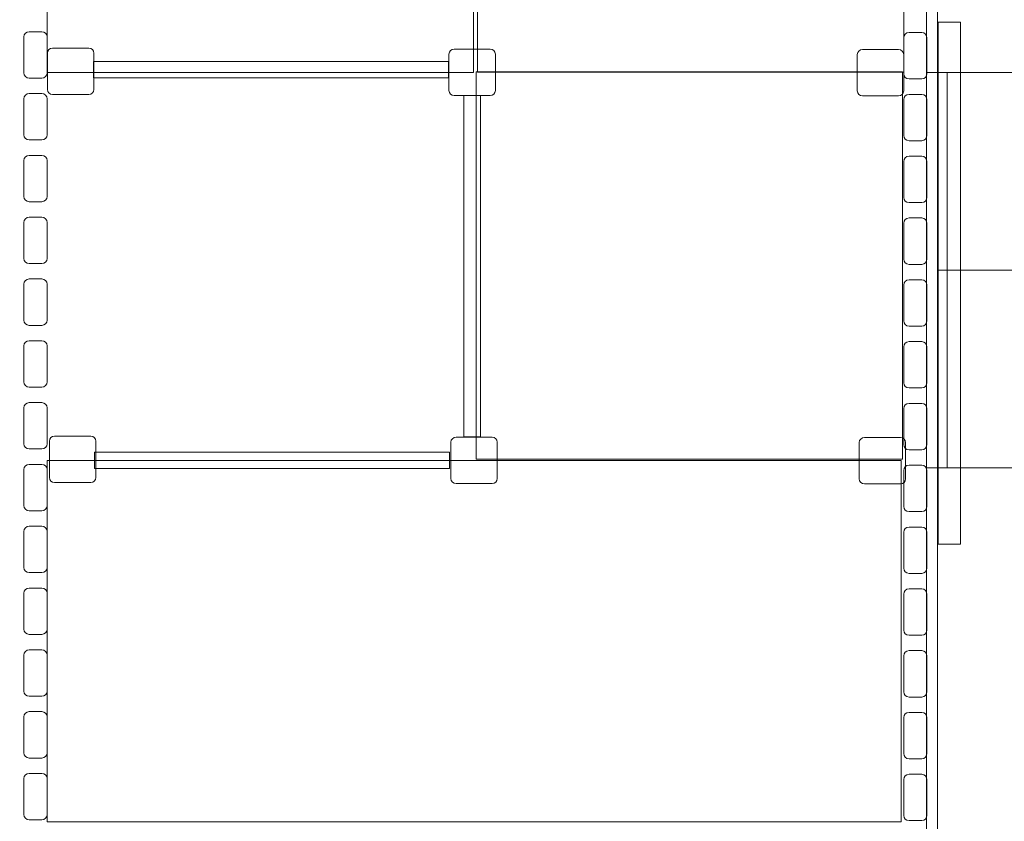
# Model space of a CAD drawing. Units: centimetres. Extents: x -8.1 to 7.7, y 1 to 9.6.
# Drawn here: x -0.5 to 1.4, y 5.3 to 6.8 of the extents above; entities that cross this region are included whole.
import ezdxf

# ---------------------------------------------------------------- set-up
doc = ezdxf.new("R2010")
doc.units = ezdxf.units.CM
doc.header["$MEASUREMENT"] = 0
doc.layers.add('layer 1', color=7, linetype='Continuous')

msp = doc.modelspace()

# ---------------------------------------------------------------- linework, layer by layer
at = {"layer": 'layer 1', "color": 254, "lineweight": 9}
for points in [[(1.26253, 5.10743), (1.28405, 5.10743), (1.28405, 7.89235), (1.26253, 7.89235), (1.26253, 5.10743)], [(-0.44405, 6.73704), (0.38351, 6.73704), (0.38351, 7.48916), (-0.44405, 7.48916), (-0.44405, 6.73704)], [(0.39099, 6.73743), (1.21855, 6.73743), (1.21855, 7.48955), (0.39099, 7.48955), (0.39099, 6.73743)], [(-0.35424, 6.72616), (0.33496, 6.72616), (0.33496, 6.7579), (-0.35424, 6.7579), (-0.35424, 6.72616)], [(0.38835, 5.98601), (1.21591, 5.98601), (1.21591, 6.73813), (0.38835, 6.73813), (0.38835, 5.98601)], [(-0.44405, 5.28159), (1.21319, 5.28159), (1.21319, 5.98371), (-0.44405, 5.98371), (-0.44405, 5.28159)], [(-0.35225, 5.96785), (0.33695, 5.96785), (0.33695, 5.99959), (-0.35225, 5.99959), (-0.35225, 5.96785)]]:
    msp.add_lwpolyline(points, close=True, dxfattribs=at)
at = {"layer": 'layer 1', "color": 22, "lineweight": 20}
msp.add_open_spline([(-4.89463, 6.06624), (-4.91025, 6.04997), (-4.92553, 6.03339), (-4.94041, 6.01644), (-4.94041, 6.01644), (-4.94041, 6.01644), (-7.06276, 6.01644), (-7.06276, 6.01644), (-7.06276, 6.01644), (-7.61271, 6.01644), (-8.06276, 5.56638), (-8.06276, 5.01644), (-8.06276, 5.01644), (-8.06276, 5.01644), (-8.06276, 4.19598), (-8.06276, 4.19598), (-8.06276, 4.19598), (-8.06276, 3.64604), (-7.61277, 3.19598), (-7.06276, 3.19598), (-7.06276, 3.19598), (-7.06276, 3.19598), (-4.95594, 3.19598), (-4.95594, 3.19598), (-4.95594, 3.19598), (-4.6808, 2.87238), (-4.27079, 2.66702), (-3.81276, 2.66702), (-3.81276, 2.66702), (-3.81276, 2.66702), (-3.26257, 2.66702), (-3.26257, 2.66702), (-3.26257, 2.66702), (-3.26257, 2.66702), (-2.46525, 2.66702), (-2.46525, 2.66702), (-2.46525, 2.66702), (-2.29904, 1.7312), (-1.4783, 1.01676), (-0.496, 1.01676), (-0.496, 1.01676), (-0.496, 1.01676), (1.26498, 1.01676), (1.26498, 1.01676), (1.26498, 1.01676), (2.36654, 1.01676), (3.26498, 1.9152), (3.26498, 3.01676), (3.26498, 3.01676), (3.26498, 3.01676), (3.26498, 4.42299), (3.26498, 4.42299), (3.26498, 4.42299), (3.26498, 4.42299), (3.41963, 4.42299), (3.41963, 4.42299), (3.41963, 4.42299), (3.87766, 4.42299), (4.28767, 4.62835), (4.56281, 4.95195), (4.56281, 4.95195), (4.56281, 4.95195), (6.66963, 4.95195), (6.66963, 4.95195), (6.66963, 4.95195), (7.21964, 4.95195), (7.66963, 5.40196), (7.66963, 5.95195), (7.66963, 5.95195), (7.66963, 5.95195), (7.66963, 6.77241), (7.66963, 6.77241), (7.66963, 6.77241), (7.66963, 7.3224), (7.21963, 7.77241), (6.66963, 7.77241), (6.66963, 7.77241), (6.66963, 7.77241), (4.54728, 7.77241), (4.54728, 7.77241), (4.54728, 7.77241), (4.27237, 8.0856), (3.86911, 8.28337), (3.41963, 8.28337), (3.41963, 8.28337), (3.41963, 8.28337), (2.7964, 8.28337), (2.7964, 8.28337), (2.7964, 8.28337), (2.52105, 8.8524), (1.93756, 9.24643), (1.26498, 9.24643), (1.26498, 9.24643), (1.26498, 9.24643), (0.68939, 9.24643), (0.68939, 9.24643), (0.68939, 9.24643), (0.35165, 9.47854), (-0.05675, 9.61468), (-0.49599, 9.61468), (-0.49599, 9.61468), (-0.49599, 9.61468), (-3.26468, 9.61468), (-3.26468, 9.61468), (-3.26468, 9.61468), (-4.42132, 9.61468), (-5.36468, 8.67132), (-5.36468, 7.51468), (-5.36468, 7.51468), (-5.36468, 7.51468), (-5.36468, 7.38768), (-5.36468, 7.38768), (-5.36468, 7.38768), (-5.36468, 6.88765), (-5.18826, 6.42757), (-4.89463, 6.06624)], degree=3, knots=[0, 0, 0, 0, 0.0333333, 0.0333333, 0.0333333, 0.0333333, 0.0666667, 0.0666667, 0.0666667, 0.0666667, 0.1, 0.1, 0.1, 0.1, 0.1333333, 0.1333333, 0.1333333, 0.1333333, 0.1666667, 0.1666667, 0.1666667, 0.1666667, 0.2, 0.2, 0.2, 0.2, 0.2333333, 0.2333333, 0.2333333, 0.2333333, 0.2666667, 0.2666667, 0.2666667, 0.2666667, 0.3, 0.3, 0.3, 0.3, 0.3333333, 0.3333333, 0.3333333, 0.3333333, 0.3666667, 0.3666667, 0.3666667, 0.3666667, 0.4, 0.4, 0.4, 0.4, 0.4333333, 0.4333333, 0.4333333, 0.4333333, 0.4666667, 0.4666667, 0.4666667, 0.4666667, 0.5, 0.5, 0.5, 0.5, 0.5333333, 0.5333333, 0.5333333, 0.5333333, 0.5666667, 0.5666667, 0.5666667, 0.5666667, 0.6, 0.6, 0.6, 0.6, 0.6333333, 0.6333333, 0.6333333, 0.6333333, 0.6666667, 0.6666667, 0.6666667, 0.6666667, 0.7, 0.7, 0.7, 0.7, 0.7333333, 0.7333333, 0.7333333, 0.7333333, 0.7666667, 0.7666667, 0.7666667, 0.7666667, 0.8, 0.8, 0.8, 0.8, 0.8333333, 0.8333333, 0.8333333, 0.8333333, 0.8666667, 0.8666667, 0.8666667, 0.8666667, 0.9, 0.9, 0.9, 0.9, 0.9333333, 0.9333333, 0.9333333, 0.9333333, 1, 1, 1, 1], dxfattribs=at)
at = {"layer": 'layer 1', "color": 254, "lineweight": 9}
for points, knots in [([(1.28545, 5.82102), (1.28545, 5.82102), (1.28545, 6.83429), (1.28545, 6.83429), (1.28545, 6.83429), (1.28545, 6.83429), (1.32833, 6.83429), (1.32833, 6.83429), (1.32833, 6.83429), (1.32833, 6.83429), (1.32833, 5.82102), (1.32833, 5.82102), (1.32833, 5.82102), (1.32833, 5.82102), (1.28545, 5.82102), (1.28545, 5.82102)], [0, 0, 0, 0, 0.2, 0.2, 0.2, 0.2, 0.4, 0.4, 0.4, 0.4, 0.6, 0.6, 0.6, 0.6, 1, 1, 1, 1]), ([(-0.47895, 6.81584), (-0.47895, 6.81584), (-0.45414, 6.81584), (-0.45414, 6.81584), (-0.45414, 6.81584), (-0.44858, 6.81584), (-0.44405, 6.8113), (-0.44405, 6.80575), (-0.44405, 6.80575), (-0.44405, 6.80575), (-0.44405, 6.73592), (-0.44405, 6.73592), (-0.44405, 6.73592), (-0.44405, 6.73037), (-0.44858, 6.72584), (-0.45414, 6.72584), (-0.45414, 6.72584), (-0.45414, 6.72584), (-0.47895, 6.72584), (-0.47895, 6.72584), (-0.47895, 6.72584), (-0.48451, 6.72584), (-0.48905, 6.73037), (-0.48905, 6.73592), (-0.48905, 6.73592), (-0.48905, 6.73592), (-0.48905, 6.80575), (-0.48905, 6.80575), (-0.48905, 6.80575), (-0.48905, 6.8113), (-0.48451, 6.81584), (-0.47895, 6.81584)], [0, 0, 0, 0, 0.1111111, 0.1111111, 0.1111111, 0.1111111, 0.2222222, 0.2222222, 0.2222222, 0.2222222, 0.3333333, 0.3333333, 0.3333333, 0.3333333, 0.4444444, 0.4444444, 0.4444444, 0.4444444, 0.5555556, 0.5555556, 0.5555556, 0.5555556, 0.6666667, 0.6666667, 0.6666667, 0.6666667, 0.7777778, 0.7777778, 0.7777778, 0.7777778, 1, 1, 1, 1]), ([(1.22865, 6.81424), (1.22865, 6.81424), (1.25346, 6.81424), (1.25346, 6.81424), (1.25346, 6.81424), (1.25902, 6.81424), (1.26355, 6.8097), (1.26355, 6.80415), (1.26355, 6.80415), (1.26355, 6.80415), (1.26355, 6.73432), (1.26355, 6.73432), (1.26355, 6.73432), (1.26355, 6.72877), (1.25902, 6.72424), (1.25346, 6.72424), (1.25346, 6.72424), (1.25346, 6.72424), (1.22865, 6.72424), (1.22865, 6.72424), (1.22865, 6.72424), (1.22309, 6.72424), (1.21855, 6.72877), (1.21855, 6.73432), (1.21855, 6.73432), (1.21855, 6.73432), (1.21855, 6.80415), (1.21855, 6.80415), (1.21855, 6.80415), (1.21855, 6.8097), (1.22309, 6.81424), (1.22865, 6.81424)], [0, 0, 0, 0, 0.1111111, 0.1111111, 0.1111111, 0.1111111, 0.2222222, 0.2222222, 0.2222222, 0.2222222, 0.3333333, 0.3333333, 0.3333333, 0.3333333, 0.4444444, 0.4444444, 0.4444444, 0.4444444, 0.5555556, 0.5555556, 0.5555556, 0.5555556, 0.6666667, 0.6666667, 0.6666667, 0.6666667, 0.7777778, 0.7777778, 0.7777778, 0.7777778, 1, 1, 1, 1]), ([(-0.4334, 6.78401), (-0.4334, 6.78401), (-0.36325, 6.78401), (-0.36325, 6.78401), (-0.36325, 6.78401), (-0.35778, 6.78401), (-0.35333, 6.77955), (-0.35333, 6.77408), (-0.35333, 6.77408), (-0.35333, 6.77408), (-0.35333, 6.70395), (-0.35333, 6.70395), (-0.35333, 6.70395), (-0.35333, 6.69848), (-0.35778, 6.69401), (-0.36325, 6.69401), (-0.36325, 6.69401), (-0.36325, 6.69401), (-0.4334, 6.69401), (-0.4334, 6.69401), (-0.4334, 6.69401), (-0.43887, 6.69401), (-0.44333, 6.69848), (-0.44333, 6.70395), (-0.44333, 6.70395), (-0.44333, 6.70395), (-0.44333, 6.77408), (-0.44333, 6.77408), (-0.44333, 6.77408), (-0.44333, 6.77955), (-0.43887, 6.78401), (-0.4334, 6.78401)], [0, 0, 0, 0, 0.1111111, 0.1111111, 0.1111111, 0.1111111, 0.2222222, 0.2222222, 0.2222222, 0.2222222, 0.3333333, 0.3333333, 0.3333333, 0.3333333, 0.4444444, 0.4444444, 0.4444444, 0.4444444, 0.5555556, 0.5555556, 0.5555556, 0.5555556, 0.6666667, 0.6666667, 0.6666667, 0.6666667, 0.7777778, 0.7777778, 0.7777778, 0.7777778, 1, 1, 1, 1]), ([(0.3458, 6.78204), (0.3458, 6.78204), (0.41595, 6.78204), (0.41595, 6.78204), (0.41595, 6.78204), (0.42142, 6.78204), (0.42587, 6.77758), (0.42587, 6.77211), (0.42587, 6.77211), (0.42587, 6.77211), (0.42587, 6.70198), (0.42587, 6.70198), (0.42587, 6.70198), (0.42587, 6.69651), (0.42142, 6.69204), (0.41595, 6.69204), (0.41595, 6.69204), (0.41595, 6.69204), (0.3458, 6.69204), (0.3458, 6.69204), (0.3458, 6.69204), (0.34033, 6.69204), (0.33587, 6.69651), (0.33587, 6.70198), (0.33587, 6.70198), (0.33587, 6.70198), (0.33587, 6.77211), (0.33587, 6.77211), (0.33587, 6.77211), (0.33587, 6.77758), (0.34033, 6.78204), (0.3458, 6.78204)], [0, 0, 0, 0, 0.1111111, 0.1111111, 0.1111111, 0.1111111, 0.2222222, 0.2222222, 0.2222222, 0.2222222, 0.3333333, 0.3333333, 0.3333333, 0.3333333, 0.4444444, 0.4444444, 0.4444444, 0.4444444, 0.5555556, 0.5555556, 0.5555556, 0.5555556, 0.6666667, 0.6666667, 0.6666667, 0.6666667, 0.7777778, 0.7777778, 0.7777778, 0.7777778, 1, 1, 1, 1]), ([(1.13823, 6.78137), (1.13823, 6.78137), (1.20838, 6.78137), (1.20838, 6.78137), (1.20838, 6.78137), (1.21385, 6.78137), (1.2183, 6.77691), (1.2183, 6.77144), (1.2183, 6.77144), (1.2183, 6.77144), (1.2183, 6.70131), (1.2183, 6.70131), (1.2183, 6.70131), (1.2183, 6.69584), (1.21385, 6.69137), (1.20838, 6.69137), (1.20838, 6.69137), (1.20838, 6.69137), (1.13823, 6.69137), (1.13823, 6.69137), (1.13823, 6.69137), (1.13276, 6.69137), (1.1283, 6.69584), (1.1283, 6.70131), (1.1283, 6.70131), (1.1283, 6.70131), (1.1283, 6.77144), (1.1283, 6.77144), (1.1283, 6.77144), (1.1283, 6.77691), (1.13276, 6.78137), (1.13823, 6.78137)], [0, 0, 0, 0, 0.1111111, 0.1111111, 0.1111111, 0.1111111, 0.2222222, 0.2222222, 0.2222222, 0.2222222, 0.3333333, 0.3333333, 0.3333333, 0.3333333, 0.4444444, 0.4444444, 0.4444444, 0.4444444, 0.5555556, 0.5555556, 0.5555556, 0.5555556, 0.6666667, 0.6666667, 0.6666667, 0.6666667, 0.7777778, 0.7777778, 0.7777778, 0.7777778, 1, 1, 1, 1]), ([(1.26252, 5.96939), (1.26252, 5.96939), (1.26252, 6.73681), (1.26252, 6.73681), (1.26252, 6.73681), (1.26252, 6.73681), (4.74773, 6.73681), (4.74773, 6.73681), (4.74773, 6.73681), (4.74773, 6.73681), (4.74773, 5.96939), (4.74773, 5.96939), (4.74773, 5.96939), (4.74773, 5.96939), (1.26252, 5.96939), (1.26252, 5.96939)], [0, 0, 0, 0, 0.2, 0.2, 0.2, 0.2, 0.4, 0.4, 0.4, 0.4, 0.6, 0.6, 0.6, 0.6, 1, 1, 1, 1]), ([(-0.47895, 6.69584), (-0.47895, 6.69584), (-0.45414, 6.69584), (-0.45414, 6.69584), (-0.45414, 6.69584), (-0.44858, 6.69584), (-0.44405, 6.6913), (-0.44405, 6.68575), (-0.44405, 6.68575), (-0.44405, 6.68575), (-0.44405, 6.61592), (-0.44405, 6.61592), (-0.44405, 6.61592), (-0.44405, 6.61037), (-0.44858, 6.60584), (-0.45414, 6.60584), (-0.45414, 6.60584), (-0.45414, 6.60584), (-0.47895, 6.60584), (-0.47895, 6.60584), (-0.47895, 6.60584), (-0.48451, 6.60584), (-0.48905, 6.61037), (-0.48905, 6.61592), (-0.48905, 6.61592), (-0.48905, 6.61592), (-0.48905, 6.68575), (-0.48905, 6.68575), (-0.48905, 6.68575), (-0.48905, 6.6913), (-0.48451, 6.69584), (-0.47895, 6.69584)], [0, 0, 0, 0, 0.1111111, 0.1111111, 0.1111111, 0.1111111, 0.2222222, 0.2222222, 0.2222222, 0.2222222, 0.3333333, 0.3333333, 0.3333333, 0.3333333, 0.4444444, 0.4444444, 0.4444444, 0.4444444, 0.5555556, 0.5555556, 0.5555556, 0.5555556, 0.6666667, 0.6666667, 0.6666667, 0.6666667, 0.7777778, 0.7777778, 0.7777778, 0.7777778, 1, 1, 1, 1]), ([(0.365, 6.02963), (0.365, 6.02963), (0.365, 6.69204), (0.365, 6.69204), (0.365, 6.69204), (0.365, 6.69204), (0.39675, 6.69204), (0.39675, 6.69204), (0.39675, 6.69204), (0.39675, 6.69204), (0.39675, 6.02963), (0.39675, 6.02963), (0.39675, 6.02963), (0.39675, 6.02963), (0.365, 6.02963), (0.365, 6.02963)], [0, 0, 0, 0, 0.2, 0.2, 0.2, 0.2, 0.4, 0.4, 0.4, 0.4, 0.6, 0.6, 0.6, 0.6, 1, 1, 1, 1]), ([(1.22865, 6.69424), (1.22865, 6.69424), (1.25346, 6.69424), (1.25346, 6.69424), (1.25346, 6.69424), (1.25902, 6.69424), (1.26355, 6.6897), (1.26355, 6.68415), (1.26355, 6.68415), (1.26355, 6.68415), (1.26355, 6.61432), (1.26355, 6.61432), (1.26355, 6.61432), (1.26355, 6.60877), (1.25902, 6.60424), (1.25346, 6.60424), (1.25346, 6.60424), (1.25346, 6.60424), (1.22865, 6.60424), (1.22865, 6.60424), (1.22865, 6.60424), (1.22309, 6.60424), (1.21855, 6.60877), (1.21855, 6.61432), (1.21855, 6.61432), (1.21855, 6.61432), (1.21855, 6.68415), (1.21855, 6.68415), (1.21855, 6.68415), (1.21855, 6.6897), (1.22309, 6.69424), (1.22865, 6.69424)], [0, 0, 0, 0, 0.1111111, 0.1111111, 0.1111111, 0.1111111, 0.2222222, 0.2222222, 0.2222222, 0.2222222, 0.3333333, 0.3333333, 0.3333333, 0.3333333, 0.4444444, 0.4444444, 0.4444444, 0.4444444, 0.5555556, 0.5555556, 0.5555556, 0.5555556, 0.6666667, 0.6666667, 0.6666667, 0.6666667, 0.7777778, 0.7777778, 0.7777778, 0.7777778, 1, 1, 1, 1]), ([(-0.47895, 6.57584), (-0.47895, 6.57584), (-0.45414, 6.57584), (-0.45414, 6.57584), (-0.45414, 6.57584), (-0.44858, 6.57584), (-0.44405, 6.5713), (-0.44405, 6.56575), (-0.44405, 6.56575), (-0.44405, 6.56575), (-0.44405, 6.49592), (-0.44405, 6.49592), (-0.44405, 6.49592), (-0.44405, 6.49037), (-0.44858, 6.48584), (-0.45414, 6.48584), (-0.45414, 6.48584), (-0.45414, 6.48584), (-0.47895, 6.48584), (-0.47895, 6.48584), (-0.47895, 6.48584), (-0.48451, 6.48584), (-0.48905, 6.49037), (-0.48905, 6.49592), (-0.48905, 6.49592), (-0.48905, 6.49592), (-0.48905, 6.56575), (-0.48905, 6.56575), (-0.48905, 6.56575), (-0.48905, 6.5713), (-0.48451, 6.57584), (-0.47895, 6.57584)], [0, 0, 0, 0, 0.1111111, 0.1111111, 0.1111111, 0.1111111, 0.2222222, 0.2222222, 0.2222222, 0.2222222, 0.3333333, 0.3333333, 0.3333333, 0.3333333, 0.4444444, 0.4444444, 0.4444444, 0.4444444, 0.5555556, 0.5555556, 0.5555556, 0.5555556, 0.6666667, 0.6666667, 0.6666667, 0.6666667, 0.7777778, 0.7777778, 0.7777778, 0.7777778, 1, 1, 1, 1]), ([(1.22865, 6.57424), (1.22865, 6.57424), (1.25346, 6.57424), (1.25346, 6.57424), (1.25346, 6.57424), (1.25902, 6.57424), (1.26355, 6.5697), (1.26355, 6.56415), (1.26355, 6.56415), (1.26355, 6.56415), (1.26355, 6.49432), (1.26355, 6.49432), (1.26355, 6.49432), (1.26355, 6.48877), (1.25902, 6.48424), (1.25346, 6.48424), (1.25346, 6.48424), (1.25346, 6.48424), (1.22865, 6.48424), (1.22865, 6.48424), (1.22865, 6.48424), (1.22309, 6.48424), (1.21855, 6.48877), (1.21855, 6.49432), (1.21855, 6.49432), (1.21855, 6.49432), (1.21855, 6.56415), (1.21855, 6.56415), (1.21855, 6.56415), (1.21855, 6.5697), (1.22309, 6.57424), (1.22865, 6.57424)], [0, 0, 0, 0, 0.1111111, 0.1111111, 0.1111111, 0.1111111, 0.2222222, 0.2222222, 0.2222222, 0.2222222, 0.3333333, 0.3333333, 0.3333333, 0.3333333, 0.4444444, 0.4444444, 0.4444444, 0.4444444, 0.5555556, 0.5555556, 0.5555556, 0.5555556, 0.6666667, 0.6666667, 0.6666667, 0.6666667, 0.7777778, 0.7777778, 0.7777778, 0.7777778, 1, 1, 1, 1]), ([(-0.47895, 6.45584), (-0.47895, 6.45584), (-0.45414, 6.45584), (-0.45414, 6.45584), (-0.45414, 6.45584), (-0.44858, 6.45584), (-0.44405, 6.4513), (-0.44405, 6.44575), (-0.44405, 6.44575), (-0.44405, 6.44575), (-0.44405, 6.37592), (-0.44405, 6.37592), (-0.44405, 6.37592), (-0.44405, 6.37037), (-0.44858, 6.36584), (-0.45414, 6.36584), (-0.45414, 6.36584), (-0.45414, 6.36584), (-0.47895, 6.36584), (-0.47895, 6.36584), (-0.47895, 6.36584), (-0.48451, 6.36584), (-0.48905, 6.37037), (-0.48905, 6.37592), (-0.48905, 6.37592), (-0.48905, 6.37592), (-0.48905, 6.44575), (-0.48905, 6.44575), (-0.48905, 6.44575), (-0.48905, 6.4513), (-0.48451, 6.45584), (-0.47895, 6.45584)], [0, 0, 0, 0, 0.1111111, 0.1111111, 0.1111111, 0.1111111, 0.2222222, 0.2222222, 0.2222222, 0.2222222, 0.3333333, 0.3333333, 0.3333333, 0.3333333, 0.4444444, 0.4444444, 0.4444444, 0.4444444, 0.5555556, 0.5555556, 0.5555556, 0.5555556, 0.6666667, 0.6666667, 0.6666667, 0.6666667, 0.7777778, 0.7777778, 0.7777778, 0.7777778, 1, 1, 1, 1]), ([(1.22865, 6.45424), (1.22865, 6.45424), (1.25346, 6.45424), (1.25346, 6.45424), (1.25346, 6.45424), (1.25902, 6.45424), (1.26355, 6.4497), (1.26355, 6.44415), (1.26355, 6.44415), (1.26355, 6.44415), (1.26355, 6.37432), (1.26355, 6.37432), (1.26355, 6.37432), (1.26355, 6.36877), (1.25902, 6.36424), (1.25346, 6.36424), (1.25346, 6.36424), (1.25346, 6.36424), (1.22865, 6.36424), (1.22865, 6.36424), (1.22865, 6.36424), (1.22309, 6.36424), (1.21855, 6.36877), (1.21855, 6.37432), (1.21855, 6.37432), (1.21855, 6.37432), (1.21855, 6.44415), (1.21855, 6.44415), (1.21855, 6.44415), (1.21855, 6.4497), (1.22309, 6.45424), (1.22865, 6.45424)], [0, 0, 0, 0, 0.1111111, 0.1111111, 0.1111111, 0.1111111, 0.2222222, 0.2222222, 0.2222222, 0.2222222, 0.3333333, 0.3333333, 0.3333333, 0.3333333, 0.4444444, 0.4444444, 0.4444444, 0.4444444, 0.5555556, 0.5555556, 0.5555556, 0.5555556, 0.6666667, 0.6666667, 0.6666667, 0.6666667, 0.7777778, 0.7777778, 0.7777778, 0.7777778, 1, 1, 1, 1]), ([(-0.47895, 6.33584), (-0.47895, 6.33584), (-0.45414, 6.33584), (-0.45414, 6.33584), (-0.45414, 6.33584), (-0.44858, 6.33584), (-0.44405, 6.3313), (-0.44405, 6.32575), (-0.44405, 6.32575), (-0.44405, 6.32575), (-0.44405, 6.25592), (-0.44405, 6.25592), (-0.44405, 6.25592), (-0.44405, 6.25037), (-0.44858, 6.24584), (-0.45414, 6.24584), (-0.45414, 6.24584), (-0.45414, 6.24584), (-0.47895, 6.24584), (-0.47895, 6.24584), (-0.47895, 6.24584), (-0.48451, 6.24584), (-0.48905, 6.25037), (-0.48905, 6.25592), (-0.48905, 6.25592), (-0.48905, 6.25592), (-0.48905, 6.32575), (-0.48905, 6.32575), (-0.48905, 6.32575), (-0.48905, 6.3313), (-0.48451, 6.33584), (-0.47895, 6.33584)], [0, 0, 0, 0, 0.1111111, 0.1111111, 0.1111111, 0.1111111, 0.2222222, 0.2222222, 0.2222222, 0.2222222, 0.3333333, 0.3333333, 0.3333333, 0.3333333, 0.4444444, 0.4444444, 0.4444444, 0.4444444, 0.5555556, 0.5555556, 0.5555556, 0.5555556, 0.6666667, 0.6666667, 0.6666667, 0.6666667, 0.7777778, 0.7777778, 0.7777778, 0.7777778, 1, 1, 1, 1]), ([(1.22865, 6.33424), (1.22865, 6.33424), (1.25346, 6.33424), (1.25346, 6.33424), (1.25346, 6.33424), (1.25902, 6.33424), (1.26355, 6.3297), (1.26355, 6.32415), (1.26355, 6.32415), (1.26355, 6.32415), (1.26355, 6.25432), (1.26355, 6.25432), (1.26355, 6.25432), (1.26355, 6.24877), (1.25902, 6.24424), (1.25346, 6.24424), (1.25346, 6.24424), (1.25346, 6.24424), (1.22865, 6.24424), (1.22865, 6.24424), (1.22865, 6.24424), (1.22309, 6.24424), (1.21855, 6.24877), (1.21855, 6.25432), (1.21855, 6.25432), (1.21855, 6.25432), (1.21855, 6.32415), (1.21855, 6.32415), (1.21855, 6.32415), (1.21855, 6.3297), (1.22309, 6.33424), (1.22865, 6.33424)], [0, 0, 0, 0, 0.1111111, 0.1111111, 0.1111111, 0.1111111, 0.2222222, 0.2222222, 0.2222222, 0.2222222, 0.3333333, 0.3333333, 0.3333333, 0.3333333, 0.4444444, 0.4444444, 0.4444444, 0.4444444, 0.5555556, 0.5555556, 0.5555556, 0.5555556, 0.6666667, 0.6666667, 0.6666667, 0.6666667, 0.7777778, 0.7777778, 0.7777778, 0.7777778, 1, 1, 1, 1]), ([(-0.47895, 6.21584), (-0.47895, 6.21584), (-0.45414, 6.21584), (-0.45414, 6.21584), (-0.45414, 6.21584), (-0.44858, 6.21584), (-0.44405, 6.2113), (-0.44405, 6.20575), (-0.44405, 6.20575), (-0.44405, 6.20575), (-0.44405, 6.13592), (-0.44405, 6.13592), (-0.44405, 6.13592), (-0.44405, 6.13037), (-0.44858, 6.12584), (-0.45414, 6.12584), (-0.45414, 6.12584), (-0.45414, 6.12584), (-0.47895, 6.12584), (-0.47895, 6.12584), (-0.47895, 6.12584), (-0.48451, 6.12584), (-0.48905, 6.13037), (-0.48905, 6.13592), (-0.48905, 6.13592), (-0.48905, 6.13592), (-0.48905, 6.20575), (-0.48905, 6.20575), (-0.48905, 6.20575), (-0.48905, 6.2113), (-0.48451, 6.21584), (-0.47895, 6.21584)], [0, 0, 0, 0, 0.1111111, 0.1111111, 0.1111111, 0.1111111, 0.2222222, 0.2222222, 0.2222222, 0.2222222, 0.3333333, 0.3333333, 0.3333333, 0.3333333, 0.4444444, 0.4444444, 0.4444444, 0.4444444, 0.5555556, 0.5555556, 0.5555556, 0.5555556, 0.6666667, 0.6666667, 0.6666667, 0.6666667, 0.7777778, 0.7777778, 0.7777778, 0.7777778, 1, 1, 1, 1]), ([(1.22865, 6.21424), (1.22865, 6.21424), (1.25346, 6.21424), (1.25346, 6.21424), (1.25346, 6.21424), (1.25902, 6.21424), (1.26355, 6.2097), (1.26355, 6.20415), (1.26355, 6.20415), (1.26355, 6.20415), (1.26355, 6.13432), (1.26355, 6.13432), (1.26355, 6.13432), (1.26355, 6.12877), (1.25902, 6.12424), (1.25346, 6.12424), (1.25346, 6.12424), (1.25346, 6.12424), (1.22865, 6.12424), (1.22865, 6.12424), (1.22865, 6.12424), (1.22309, 6.12424), (1.21855, 6.12877), (1.21855, 6.13432), (1.21855, 6.13432), (1.21855, 6.13432), (1.21855, 6.20415), (1.21855, 6.20415), (1.21855, 6.20415), (1.21855, 6.2097), (1.22309, 6.21424), (1.22865, 6.21424)], [0, 0, 0, 0, 0.1111111, 0.1111111, 0.1111111, 0.1111111, 0.2222222, 0.2222222, 0.2222222, 0.2222222, 0.3333333, 0.3333333, 0.3333333, 0.3333333, 0.4444444, 0.4444444, 0.4444444, 0.4444444, 0.5555556, 0.5555556, 0.5555556, 0.5555556, 0.6666667, 0.6666667, 0.6666667, 0.6666667, 0.7777778, 0.7777778, 0.7777778, 0.7777778, 1, 1, 1, 1]), ([(-0.47895, 6.09584), (-0.47895, 6.09584), (-0.45414, 6.09584), (-0.45414, 6.09584), (-0.45414, 6.09584), (-0.44858, 6.09584), (-0.44405, 6.0913), (-0.44405, 6.08575), (-0.44405, 6.08575), (-0.44405, 6.08575), (-0.44405, 6.01592), (-0.44405, 6.01592), (-0.44405, 6.01592), (-0.44405, 6.01037), (-0.44858, 6.00584), (-0.45414, 6.00584), (-0.45414, 6.00584), (-0.45414, 6.00584), (-0.47895, 6.00584), (-0.47895, 6.00584), (-0.47895, 6.00584), (-0.48451, 6.00584), (-0.48905, 6.01037), (-0.48905, 6.01592), (-0.48905, 6.01592), (-0.48905, 6.01592), (-0.48905, 6.08575), (-0.48905, 6.08575), (-0.48905, 6.08575), (-0.48905, 6.0913), (-0.48451, 6.09584), (-0.47895, 6.09584)], [0, 0, 0, 0, 0.1111111, 0.1111111, 0.1111111, 0.1111111, 0.2222222, 0.2222222, 0.2222222, 0.2222222, 0.3333333, 0.3333333, 0.3333333, 0.3333333, 0.4444444, 0.4444444, 0.4444444, 0.4444444, 0.5555556, 0.5555556, 0.5555556, 0.5555556, 0.6666667, 0.6666667, 0.6666667, 0.6666667, 0.7777778, 0.7777778, 0.7777778, 0.7777778, 1, 1, 1, 1]), ([(1.22865, 6.09424), (1.22865, 6.09424), (1.25346, 6.09424), (1.25346, 6.09424), (1.25346, 6.09424), (1.25902, 6.09424), (1.26355, 6.0897), (1.26355, 6.08415), (1.26355, 6.08415), (1.26355, 6.08415), (1.26355, 6.01432), (1.26355, 6.01432), (1.26355, 6.01432), (1.26355, 6.00877), (1.25902, 6.00424), (1.25346, 6.00424), (1.25346, 6.00424), (1.25346, 6.00424), (1.22865, 6.00424), (1.22865, 6.00424), (1.22865, 6.00424), (1.22309, 6.00424), (1.21855, 6.00877), (1.21855, 6.01432), (1.21855, 6.01432), (1.21855, 6.01432), (1.21855, 6.08415), (1.21855, 6.08415), (1.21855, 6.08415), (1.21855, 6.0897), (1.22309, 6.09424), (1.22865, 6.09424)], [0, 0, 0, 0, 0.1111111, 0.1111111, 0.1111111, 0.1111111, 0.2222222, 0.2222222, 0.2222222, 0.2222222, 0.3333333, 0.3333333, 0.3333333, 0.3333333, 0.4444444, 0.4444444, 0.4444444, 0.4444444, 0.5555556, 0.5555556, 0.5555556, 0.5555556, 0.6666667, 0.6666667, 0.6666667, 0.6666667, 0.7777778, 0.7777778, 0.7777778, 0.7777778, 1, 1, 1, 1]), ([(-0.42961, 6.03068), (-0.42961, 6.03068), (-0.35946, 6.03068), (-0.35946, 6.03068), (-0.35946, 6.03068), (-0.35399, 6.03068), (-0.34954, 6.02622), (-0.34954, 6.02075), (-0.34954, 6.02075), (-0.34954, 6.02075), (-0.34954, 5.95062), (-0.34954, 5.95062), (-0.34954, 5.95062), (-0.34954, 5.94515), (-0.35399, 5.94068), (-0.35946, 5.94068), (-0.35946, 5.94068), (-0.35946, 5.94068), (-0.42961, 5.94068), (-0.42961, 5.94068), (-0.42961, 5.94068), (-0.43508, 5.94068), (-0.43954, 5.94515), (-0.43954, 5.95062), (-0.43954, 5.95062), (-0.43954, 5.95062), (-0.43954, 6.02075), (-0.43954, 6.02075), (-0.43954, 6.02075), (-0.43954, 6.02622), (-0.43508, 6.03068), (-0.42961, 6.03068)], [0, 0, 0, 0, 0.1111111, 0.1111111, 0.1111111, 0.1111111, 0.2222222, 0.2222222, 0.2222222, 0.2222222, 0.3333333, 0.3333333, 0.3333333, 0.3333333, 0.4444444, 0.4444444, 0.4444444, 0.4444444, 0.5555556, 0.5555556, 0.5555556, 0.5555556, 0.6666667, 0.6666667, 0.6666667, 0.6666667, 0.7777778, 0.7777778, 0.7777778, 0.7777778, 1, 1, 1, 1]), ([(0.34959, 6.02871), (0.34959, 6.02871), (0.41974, 6.02871), (0.41974, 6.02871), (0.41974, 6.02871), (0.42521, 6.02871), (0.42966, 6.02425), (0.42966, 6.01878), (0.42966, 6.01878), (0.42966, 6.01878), (0.42966, 5.94865), (0.42966, 5.94865), (0.42966, 5.94865), (0.42966, 5.94318), (0.42521, 5.93871), (0.41974, 5.93871), (0.41974, 5.93871), (0.41974, 5.93871), (0.34959, 5.93871), (0.34959, 5.93871), (0.34959, 5.93871), (0.34412, 5.93871), (0.33966, 5.94318), (0.33966, 5.94865), (0.33966, 5.94865), (0.33966, 5.94865), (0.33966, 6.01878), (0.33966, 6.01878), (0.33966, 6.01878), (0.33966, 6.02425), (0.34412, 6.02871), (0.34959, 6.02871)], [0, 0, 0, 0, 0.1111111, 0.1111111, 0.1111111, 0.1111111, 0.2222222, 0.2222222, 0.2222222, 0.2222222, 0.3333333, 0.3333333, 0.3333333, 0.3333333, 0.4444444, 0.4444444, 0.4444444, 0.4444444, 0.5555556, 0.5555556, 0.5555556, 0.5555556, 0.6666667, 0.6666667, 0.6666667, 0.6666667, 0.7777778, 0.7777778, 0.7777778, 0.7777778, 1, 1, 1, 1]), ([(1.14202, 6.02804), (1.14202, 6.02804), (1.21217, 6.02804), (1.21217, 6.02804), (1.21217, 6.02804), (1.21764, 6.02804), (1.22209, 6.02358), (1.22209, 6.01811), (1.22209, 6.01811), (1.22209, 6.01811), (1.22209, 5.94798), (1.22209, 5.94798), (1.22209, 5.94798), (1.22209, 5.94251), (1.21764, 5.93804), (1.21217, 5.93804), (1.21217, 5.93804), (1.21217, 5.93804), (1.14202, 5.93804), (1.14202, 5.93804), (1.14202, 5.93804), (1.13655, 5.93804), (1.13209, 5.94251), (1.13209, 5.94798), (1.13209, 5.94798), (1.13209, 5.94798), (1.13209, 6.01811), (1.13209, 6.01811), (1.13209, 6.01811), (1.13209, 6.02358), (1.13655, 6.02804), (1.14202, 6.02804)], [0, 0, 0, 0, 0.1111111, 0.1111111, 0.1111111, 0.1111111, 0.2222222, 0.2222222, 0.2222222, 0.2222222, 0.3333333, 0.3333333, 0.3333333, 0.3333333, 0.4444444, 0.4444444, 0.4444444, 0.4444444, 0.5555556, 0.5555556, 0.5555556, 0.5555556, 0.6666667, 0.6666667, 0.6666667, 0.6666667, 0.7777778, 0.7777778, 0.7777778, 0.7777778, 1, 1, 1, 1]), ([(-0.47895, 5.97584), (-0.47895, 5.97584), (-0.45414, 5.97584), (-0.45414, 5.97584), (-0.45414, 5.97584), (-0.44858, 5.97584), (-0.44405, 5.9713), (-0.44405, 5.96575), (-0.44405, 5.96575), (-0.44405, 5.96575), (-0.44405, 5.89592), (-0.44405, 5.89592), (-0.44405, 5.89592), (-0.44405, 5.89037), (-0.44858, 5.88584), (-0.45414, 5.88584), (-0.45414, 5.88584), (-0.45414, 5.88584), (-0.47895, 5.88584), (-0.47895, 5.88584), (-0.47895, 5.88584), (-0.48451, 5.88584), (-0.48905, 5.89037), (-0.48905, 5.89592), (-0.48905, 5.89592), (-0.48905, 5.89592), (-0.48905, 5.96575), (-0.48905, 5.96575), (-0.48905, 5.96575), (-0.48905, 5.9713), (-0.48451, 5.97584), (-0.47895, 5.97584)], [0, 0, 0, 0, 0.1111111, 0.1111111, 0.1111111, 0.1111111, 0.2222222, 0.2222222, 0.2222222, 0.2222222, 0.3333333, 0.3333333, 0.3333333, 0.3333333, 0.4444444, 0.4444444, 0.4444444, 0.4444444, 0.5555556, 0.5555556, 0.5555556, 0.5555556, 0.6666667, 0.6666667, 0.6666667, 0.6666667, 0.7777778, 0.7777778, 0.7777778, 0.7777778, 1, 1, 1, 1]), ([(1.22865, 5.97424), (1.22865, 5.97424), (1.25346, 5.97424), (1.25346, 5.97424), (1.25346, 5.97424), (1.25902, 5.97424), (1.26355, 5.9697), (1.26355, 5.96415), (1.26355, 5.96415), (1.26355, 5.96415), (1.26355, 5.89432), (1.26355, 5.89432), (1.26355, 5.89432), (1.26355, 5.88877), (1.25902, 5.88424), (1.25346, 5.88424), (1.25346, 5.88424), (1.25346, 5.88424), (1.22865, 5.88424), (1.22865, 5.88424), (1.22865, 5.88424), (1.22309, 5.88424), (1.21855, 5.88877), (1.21855, 5.89432), (1.21855, 5.89432), (1.21855, 5.89432), (1.21855, 5.96415), (1.21855, 5.96415), (1.21855, 5.96415), (1.21855, 5.9697), (1.22309, 5.97424), (1.22865, 5.97424)], [0, 0, 0, 0, 0.1111111, 0.1111111, 0.1111111, 0.1111111, 0.2222222, 0.2222222, 0.2222222, 0.2222222, 0.3333333, 0.3333333, 0.3333333, 0.3333333, 0.4444444, 0.4444444, 0.4444444, 0.4444444, 0.5555556, 0.5555556, 0.5555556, 0.5555556, 0.6666667, 0.6666667, 0.6666667, 0.6666667, 0.7777778, 0.7777778, 0.7777778, 0.7777778, 1, 1, 1, 1]), ([(-0.47895, 5.85584), (-0.47895, 5.85584), (-0.45414, 5.85584), (-0.45414, 5.85584), (-0.45414, 5.85584), (-0.44858, 5.85584), (-0.44405, 5.8513), (-0.44405, 5.84575), (-0.44405, 5.84575), (-0.44405, 5.84575), (-0.44405, 5.77592), (-0.44405, 5.77592), (-0.44405, 5.77592), (-0.44405, 5.77037), (-0.44858, 5.76584), (-0.45414, 5.76584), (-0.45414, 5.76584), (-0.45414, 5.76584), (-0.47895, 5.76584), (-0.47895, 5.76584), (-0.47895, 5.76584), (-0.48451, 5.76584), (-0.48905, 5.77037), (-0.48905, 5.77592), (-0.48905, 5.77592), (-0.48905, 5.77592), (-0.48905, 5.84575), (-0.48905, 5.84575), (-0.48905, 5.84575), (-0.48905, 5.8513), (-0.48451, 5.85584), (-0.47895, 5.85584)], [0, 0, 0, 0, 0.1111111, 0.1111111, 0.1111111, 0.1111111, 0.2222222, 0.2222222, 0.2222222, 0.2222222, 0.3333333, 0.3333333, 0.3333333, 0.3333333, 0.4444444, 0.4444444, 0.4444444, 0.4444444, 0.5555556, 0.5555556, 0.5555556, 0.5555556, 0.6666667, 0.6666667, 0.6666667, 0.6666667, 0.7777778, 0.7777778, 0.7777778, 0.7777778, 1, 1, 1, 1]), ([(1.22865, 5.85424), (1.22865, 5.85424), (1.25346, 5.85424), (1.25346, 5.85424), (1.25346, 5.85424), (1.25902, 5.85424), (1.26355, 5.8497), (1.26355, 5.84415), (1.26355, 5.84415), (1.26355, 5.84415), (1.26355, 5.77432), (1.26355, 5.77432), (1.26355, 5.77432), (1.26355, 5.76877), (1.25902, 5.76424), (1.25346, 5.76424), (1.25346, 5.76424), (1.25346, 5.76424), (1.22865, 5.76424), (1.22865, 5.76424), (1.22865, 5.76424), (1.22309, 5.76424), (1.21855, 5.76877), (1.21855, 5.77432), (1.21855, 5.77432), (1.21855, 5.77432), (1.21855, 5.84415), (1.21855, 5.84415), (1.21855, 5.84415), (1.21855, 5.8497), (1.22309, 5.85424), (1.22865, 5.85424)], [0, 0, 0, 0, 0.1111111, 0.1111111, 0.1111111, 0.1111111, 0.2222222, 0.2222222, 0.2222222, 0.2222222, 0.3333333, 0.3333333, 0.3333333, 0.3333333, 0.4444444, 0.4444444, 0.4444444, 0.4444444, 0.5555556, 0.5555556, 0.5555556, 0.5555556, 0.6666667, 0.6666667, 0.6666667, 0.6666667, 0.7777778, 0.7777778, 0.7777778, 0.7777778, 1, 1, 1, 1]), ([(-0.47895, 5.73584), (-0.47895, 5.73584), (-0.45414, 5.73584), (-0.45414, 5.73584), (-0.45414, 5.73584), (-0.44858, 5.73584), (-0.44405, 5.7313), (-0.44405, 5.72575), (-0.44405, 5.72575), (-0.44405, 5.72575), (-0.44405, 5.65592), (-0.44405, 5.65592), (-0.44405, 5.65592), (-0.44405, 5.65037), (-0.44858, 5.64584), (-0.45414, 5.64584), (-0.45414, 5.64584), (-0.45414, 5.64584), (-0.47895, 5.64584), (-0.47895, 5.64584), (-0.47895, 5.64584), (-0.48451, 5.64584), (-0.48905, 5.65037), (-0.48905, 5.65592), (-0.48905, 5.65592), (-0.48905, 5.65592), (-0.48905, 5.72575), (-0.48905, 5.72575), (-0.48905, 5.72575), (-0.48905, 5.7313), (-0.48451, 5.73584), (-0.47895, 5.73584)], [0, 0, 0, 0, 0.1111111, 0.1111111, 0.1111111, 0.1111111, 0.2222222, 0.2222222, 0.2222222, 0.2222222, 0.3333333, 0.3333333, 0.3333333, 0.3333333, 0.4444444, 0.4444444, 0.4444444, 0.4444444, 0.5555556, 0.5555556, 0.5555556, 0.5555556, 0.6666667, 0.6666667, 0.6666667, 0.6666667, 0.7777778, 0.7777778, 0.7777778, 0.7777778, 1, 1, 1, 1]), ([(1.22865, 5.73424), (1.22865, 5.73424), (1.25346, 5.73424), (1.25346, 5.73424), (1.25346, 5.73424), (1.25902, 5.73424), (1.26355, 5.7297), (1.26355, 5.72415), (1.26355, 5.72415), (1.26355, 5.72415), (1.26355, 5.65432), (1.26355, 5.65432), (1.26355, 5.65432), (1.26355, 5.64877), (1.25902, 5.64424), (1.25346, 5.64424), (1.25346, 5.64424), (1.25346, 5.64424), (1.22865, 5.64424), (1.22865, 5.64424), (1.22865, 5.64424), (1.22309, 5.64424), (1.21855, 5.64877), (1.21855, 5.65432), (1.21855, 5.65432), (1.21855, 5.65432), (1.21855, 5.72415), (1.21855, 5.72415), (1.21855, 5.72415), (1.21855, 5.7297), (1.22309, 5.73424), (1.22865, 5.73424)], [0, 0, 0, 0, 0.1111111, 0.1111111, 0.1111111, 0.1111111, 0.2222222, 0.2222222, 0.2222222, 0.2222222, 0.3333333, 0.3333333, 0.3333333, 0.3333333, 0.4444444, 0.4444444, 0.4444444, 0.4444444, 0.5555556, 0.5555556, 0.5555556, 0.5555556, 0.6666667, 0.6666667, 0.6666667, 0.6666667, 0.7777778, 0.7777778, 0.7777778, 0.7777778, 1, 1, 1, 1]), ([(-0.47895, 5.61584), (-0.47895, 5.61584), (-0.45414, 5.61584), (-0.45414, 5.61584), (-0.45414, 5.61584), (-0.44858, 5.61584), (-0.44405, 5.6113), (-0.44405, 5.60575), (-0.44405, 5.60575), (-0.44405, 5.60575), (-0.44405, 5.53592), (-0.44405, 5.53592), (-0.44405, 5.53592), (-0.44405, 5.53037), (-0.44858, 5.52584), (-0.45414, 5.52584), (-0.45414, 5.52584), (-0.45414, 5.52584), (-0.47895, 5.52584), (-0.47895, 5.52584), (-0.47895, 5.52584), (-0.48451, 5.52584), (-0.48905, 5.53037), (-0.48905, 5.53592), (-0.48905, 5.53592), (-0.48905, 5.53592), (-0.48905, 5.60575), (-0.48905, 5.60575), (-0.48905, 5.60575), (-0.48905, 5.6113), (-0.48451, 5.61584), (-0.47895, 5.61584)], [0, 0, 0, 0, 0.1111111, 0.1111111, 0.1111111, 0.1111111, 0.2222222, 0.2222222, 0.2222222, 0.2222222, 0.3333333, 0.3333333, 0.3333333, 0.3333333, 0.4444444, 0.4444444, 0.4444444, 0.4444444, 0.5555556, 0.5555556, 0.5555556, 0.5555556, 0.6666667, 0.6666667, 0.6666667, 0.6666667, 0.7777778, 0.7777778, 0.7777778, 0.7777778, 1, 1, 1, 1]), ([(1.22865, 5.61424), (1.22865, 5.61424), (1.25346, 5.61424), (1.25346, 5.61424), (1.25346, 5.61424), (1.25902, 5.61424), (1.26355, 5.6097), (1.26355, 5.60415), (1.26355, 5.60415), (1.26355, 5.60415), (1.26355, 5.53432), (1.26355, 5.53432), (1.26355, 5.53432), (1.26355, 5.52877), (1.25902, 5.52424), (1.25346, 5.52424), (1.25346, 5.52424), (1.25346, 5.52424), (1.22865, 5.52424), (1.22865, 5.52424), (1.22865, 5.52424), (1.22309, 5.52424), (1.21855, 5.52877), (1.21855, 5.53432), (1.21855, 5.53432), (1.21855, 5.53432), (1.21855, 5.60415), (1.21855, 5.60415), (1.21855, 5.60415), (1.21855, 5.6097), (1.22309, 5.61424), (1.22865, 5.61424)], [0, 0, 0, 0, 0.1111111, 0.1111111, 0.1111111, 0.1111111, 0.2222222, 0.2222222, 0.2222222, 0.2222222, 0.3333333, 0.3333333, 0.3333333, 0.3333333, 0.4444444, 0.4444444, 0.4444444, 0.4444444, 0.5555556, 0.5555556, 0.5555556, 0.5555556, 0.6666667, 0.6666667, 0.6666667, 0.6666667, 0.7777778, 0.7777778, 0.7777778, 0.7777778, 1, 1, 1, 1]), ([(-0.47895, 5.49584), (-0.47895, 5.49584), (-0.45414, 5.49584), (-0.45414, 5.49584), (-0.45414, 5.49584), (-0.44858, 5.49584), (-0.44405, 5.4913), (-0.44405, 5.48575), (-0.44405, 5.48575), (-0.44405, 5.48575), (-0.44405, 5.41592), (-0.44405, 5.41592), (-0.44405, 5.41592), (-0.44405, 5.41037), (-0.44858, 5.40584), (-0.45414, 5.40584), (-0.45414, 5.40584), (-0.45414, 5.40584), (-0.47895, 5.40584), (-0.47895, 5.40584), (-0.47895, 5.40584), (-0.48451, 5.40584), (-0.48905, 5.41037), (-0.48905, 5.41592), (-0.48905, 5.41592), (-0.48905, 5.41592), (-0.48905, 5.48575), (-0.48905, 5.48575), (-0.48905, 5.48575), (-0.48905, 5.4913), (-0.48451, 5.49584), (-0.47895, 5.49584)], [0, 0, 0, 0, 0.1111111, 0.1111111, 0.1111111, 0.1111111, 0.2222222, 0.2222222, 0.2222222, 0.2222222, 0.3333333, 0.3333333, 0.3333333, 0.3333333, 0.4444444, 0.4444444, 0.4444444, 0.4444444, 0.5555556, 0.5555556, 0.5555556, 0.5555556, 0.6666667, 0.6666667, 0.6666667, 0.6666667, 0.7777778, 0.7777778, 0.7777778, 0.7777778, 1, 1, 1, 1]), ([(1.22865, 5.49424), (1.22865, 5.49424), (1.25346, 5.49424), (1.25346, 5.49424), (1.25346, 5.49424), (1.25902, 5.49424), (1.26355, 5.4897), (1.26355, 5.48415), (1.26355, 5.48415), (1.26355, 5.48415), (1.26355, 5.41432), (1.26355, 5.41432), (1.26355, 5.41432), (1.26355, 5.40877), (1.25902, 5.40424), (1.25346, 5.40424), (1.25346, 5.40424), (1.25346, 5.40424), (1.22865, 5.40424), (1.22865, 5.40424), (1.22865, 5.40424), (1.22309, 5.40424), (1.21855, 5.40877), (1.21855, 5.41432), (1.21855, 5.41432), (1.21855, 5.41432), (1.21855, 5.48415), (1.21855, 5.48415), (1.21855, 5.48415), (1.21855, 5.4897), (1.22309, 5.49424), (1.22865, 5.49424)], [0, 0, 0, 0, 0.1111111, 0.1111111, 0.1111111, 0.1111111, 0.2222222, 0.2222222, 0.2222222, 0.2222222, 0.3333333, 0.3333333, 0.3333333, 0.3333333, 0.4444444, 0.4444444, 0.4444444, 0.4444444, 0.5555556, 0.5555556, 0.5555556, 0.5555556, 0.6666667, 0.6666667, 0.6666667, 0.6666667, 0.7777778, 0.7777778, 0.7777778, 0.7777778, 1, 1, 1, 1]), ([(-0.47895, 5.37584), (-0.47895, 5.37584), (-0.45414, 5.37584), (-0.45414, 5.37584), (-0.45414, 5.37584), (-0.44858, 5.37584), (-0.44405, 5.3713), (-0.44405, 5.36575), (-0.44405, 5.36575), (-0.44405, 5.36575), (-0.44405, 5.29592), (-0.44405, 5.29592), (-0.44405, 5.29592), (-0.44405, 5.29037), (-0.44858, 5.28584), (-0.45414, 5.28584), (-0.45414, 5.28584), (-0.45414, 5.28584), (-0.47895, 5.28584), (-0.47895, 5.28584), (-0.47895, 5.28584), (-0.48451, 5.28584), (-0.48905, 5.29037), (-0.48905, 5.29592), (-0.48905, 5.29592), (-0.48905, 5.29592), (-0.48905, 5.36575), (-0.48905, 5.36575), (-0.48905, 5.36575), (-0.48905, 5.3713), (-0.48451, 5.37584), (-0.47895, 5.37584)], [0, 0, 0, 0, 0.1111111, 0.1111111, 0.1111111, 0.1111111, 0.2222222, 0.2222222, 0.2222222, 0.2222222, 0.3333333, 0.3333333, 0.3333333, 0.3333333, 0.4444444, 0.4444444, 0.4444444, 0.4444444, 0.5555556, 0.5555556, 0.5555556, 0.5555556, 0.6666667, 0.6666667, 0.6666667, 0.6666667, 0.7777778, 0.7777778, 0.7777778, 0.7777778, 1, 1, 1, 1]), ([(1.22865, 5.37424), (1.22865, 5.37424), (1.25346, 5.37424), (1.25346, 5.37424), (1.25346, 5.37424), (1.25902, 5.37424), (1.26355, 5.3697), (1.26355, 5.36415), (1.26355, 5.36415), (1.26355, 5.36415), (1.26355, 5.29432), (1.26355, 5.29432), (1.26355, 5.29432), (1.26355, 5.28877), (1.25902, 5.28424), (1.25346, 5.28424), (1.25346, 5.28424), (1.25346, 5.28424), (1.22865, 5.28424), (1.22865, 5.28424), (1.22865, 5.28424), (1.22309, 5.28424), (1.21855, 5.28877), (1.21855, 5.29432), (1.21855, 5.29432), (1.21855, 5.29432), (1.21855, 5.36415), (1.21855, 5.36415), (1.21855, 5.36415), (1.21855, 5.3697), (1.22309, 5.37424), (1.22865, 5.37424)], [0, 0, 0, 0, 0.1111111, 0.1111111, 0.1111111, 0.1111111, 0.2222222, 0.2222222, 0.2222222, 0.2222222, 0.3333333, 0.3333333, 0.3333333, 0.3333333, 0.4444444, 0.4444444, 0.4444444, 0.4444444, 0.5555556, 0.5555556, 0.5555556, 0.5555556, 0.6666667, 0.6666667, 0.6666667, 0.6666667, 0.7777778, 0.7777778, 0.7777778, 0.7777778, 1, 1, 1, 1])]:
    msp.add_open_spline(points, degree=3, knots=knots, dxfattribs=at)
at = {"layer": 'layer 1', "color": 250, "lineweight": 9}
for points in [[(1.30252, 5.96939), (1.30252, 5.96939), (1.30252, 6.73681), (1.30252, 6.73681)], [(1.28405, 6.3531), (1.28405, 6.3531), (4.71177, 6.3531), (4.71177, 6.3531)]]:
    msp.add_open_spline(points, degree=3, dxfattribs=at)

doc.saveas('drawing.dxf')
